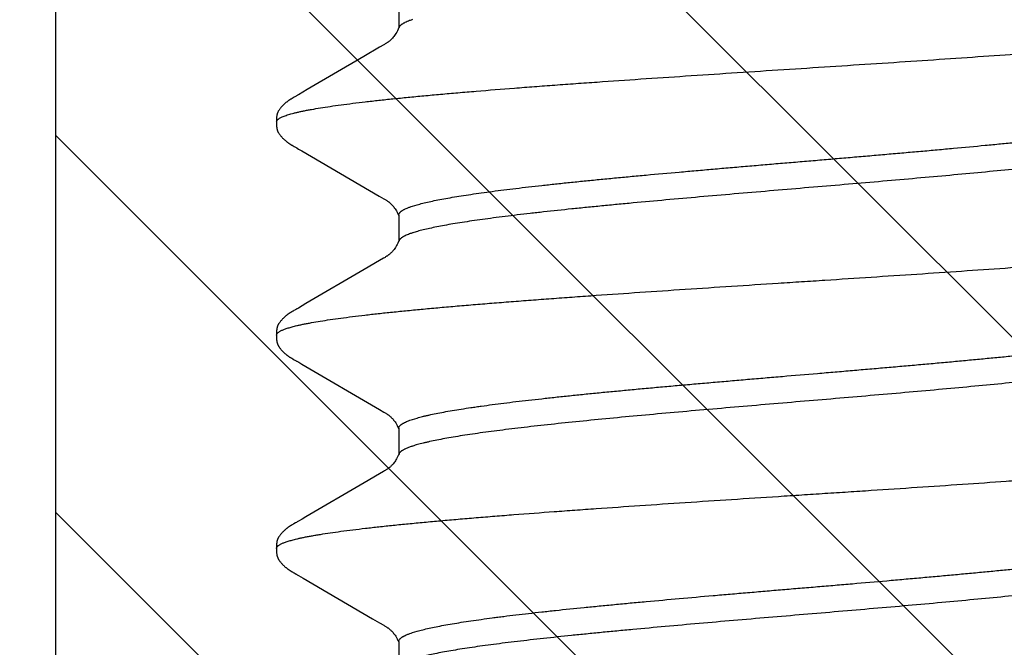
# Model space of a CAD drawing. Units: inches. Extents: x 980 to 1609, y 118 to 188.
# Drawn here: x 1166 to 1166, y 148 to 148 of the extents above; entities that cross this region are included whole.
import ezdxf

# ---------------------------------------------------------------- set-up
doc = ezdxf.new("R2010")
doc.units = ezdxf.units.IN
doc.header["$MEASUREMENT"] = 0
doc.layers.get('Defpoints').update_dxf_attribs({"color": 32})
doc.layers.add('H-Fasteners', color=5, linetype='Continuous')
doc.styles.add('SIMP1', font='ROMANS.shx', dxfattribs={"height": 1})
doc.styles.get("Standard").update_dxf_attribs({"font": 'arial.ttf'})
doc.dimstyles.get("Standard").update_dxf_attribs({"dimtxt": 1.5, "dimasz": 1.5, "dimexe": 1, "dimexo": 1, "dimgap": 0.09, "dimtad": 0, "dimdec": 3, "dimzin": 0, "dimdsep": 46, "dimtxsty": 'SIMP1', "dimcen": 0.09, "dimaunit": 1, "dimadec": 0, "dimazin": 0, "dimtfac": 1, "dimtdec": 3, "dimtofl": 0, "dimtmove": 0, "dimatfit": 3, "dimfxl": 0, "dimtolj": 1, "dimtzin": 0, "dimarcsym": 0})

# ---------------------------------------------------------------- blocks, each defined once
blk = doc.blocks.new('*D129')
at = {"layer": 'Defpoints', "color": 0, "lineweight": -2, "transparency": 16777216}
for p, q in [((-8651.53792, -11490.31287), (-8651.53792, -11490.24273)), ((-8650.73765, -11490.37868), (-8650.73765, -11490.24273)), ((-8651.61792, -11490.28273), (-8651.69792, -11490.28273)), ((-8650.65765, -11490.28273), (-8650.57765, -11490.28273))]:
    blk.add_line(p, q, dxfattribs=at)
at = {"layer": 'Defpoints', "color": 0, "transparency": 16777216}
for p in [(-8650.73765, -11490.28273), (-8651.53792, -11490.37287), (-8650.73765, -11490.43868)]:
    blk.add_point(p, dxfattribs=at)
for points in [[(-8651.61792, -11490.2694), (-8651.61792, -11490.29607), (-8651.53792, -11490.28273)], [(-8650.65765, -11490.2694), (-8650.65765, -11490.29607), (-8650.73765, -11490.28273)]]:
    blk.add_solid(points, dxfattribs=at)
at = {"layer": 'Defpoints', "color": 0, "transparency": 16777216, "insert": (-8651.13073, -11490.28273), "char_height": 0.06, "attachment_point": 5}
blk.add_mtext('\\A1;0.8003\\PLOAD BEARING\\PAREA', dxfattribs=at)
blk = doc.blocks.new('ELCO Bi-Flex .25-20 x 1.5 long 5-drill point')
at = {"layer": 'Defpoints'}
h = blk.add_hatch(dxfattribs=at)
h.set_pattern_fill('ANSI31', color=8, scale=0.5)
h.set_pattern_definition([(45, (8651.537915, 11488.53982), (-0.04419417382, 0.04419417382), [])])
h.paths.add_polyline_path([(0.80027, 0.17419), (0, 0.17419), (0, -0.17419), (0.80027, -0.17419)])
at = {"layer": 'Defpoints', "color": 8}
blk.add_lwpolyline([(0.80027, 0.17419), (0, 0.17419), (0, -0.17419), (0.80027, -0.17419)], close=True, dxfattribs=at)
at = {"layer": 'H-Fasteners'}
for p, q in [((0.58975, 0.12238), (0.58937, 0.12239)), ((0.58989, 0.12238), (0.58992, 0.12238)), ((0.63976, 0.12238), (0.63937, 0.12239)), ((0.63989, 0.12238), (0.63992, 0.12238)), ((0.68994, 0.12238), (0.68992, 0.12238)), ((0.68992, 0.12238), (0.69003, 0.12237)), ((0.69161, 0.1223), (0.69161, 0.1223)), ((0.58414, 0.11829), (0.58387, 0.11782)), ((0.59565, 0.11833), (0.59553, 0.11853)), ((0.64565, 0.11832), (0.64553, 0.11853)), ((0.68413, 0.11829), (0.68387, 0.11782)), ((0.69567, 0.11828), (0.69555, 0.11849)), ((0.69595, 0.11778), (0.69567, 0.11828)), ((0.5829, 0.11617), (0.57341, 0.09991)), ((0.58354, 0.11723), (0.5829, 0.11617)), ((0.58371, 0.11753), (0.58354, 0.11723)), ((0.59677, 0.11639), (0.59624, 0.11729)), ((0.59727, 0.11555), (0.59677, 0.11639)), ((0.60525, 0.10188), (0.59727, 0.11555)), ((0.63307, 0.11644), (0.62245, 0.09828)), ((0.63352, 0.1172), (0.63307, 0.11644)), ((0.6337, 0.11751), (0.63352, 0.1172)), ((0.64677, 0.11639), (0.64624, 0.11729)), ((0.64727, 0.11555), (0.64677, 0.11639)), ((0.65525, 0.10189), (0.64727, 0.11555)), ((0.6831, 0.1165), (0.67247, 0.09831)), ((0.68353, 0.11723), (0.6831, 0.1165)), ((0.68371, 0.11753), (0.68353, 0.11723)), ((0.69687, 0.11623), (0.69624, 0.11729)), ((0.69746, 0.11522), (0.69687, 0.11623)), ((0.70523, 0.10192), (0.69746, 0.11522)), ((0.60737, 0.09827), (0.60525, 0.10188)), ((0.65737, 0.09828), (0.65525, 0.10189)), ((0.70739, 0.09825), (0.70523, 0.10192)), ((0.57341, 0.09991), (0.57247, 0.0983)), ((0.57247, 0.0983), (0.57187, 0.09727)), ((0.60793, 0.09732), (0.60737, 0.09827)), ((0.62245, 0.09828), (0.62186, 0.09726)), ((0.65793, 0.09732), (0.65737, 0.09828)), ((0.67247, 0.09831), (0.67187, 0.09727)), ((0.70795, 0.09728), (0.70739, 0.09825)), ((0.56805, 0.09375), (0.56191, 0.09375)), ((0.56805, 0.09375), (0.56837, 0.09367)), ((0.61805, 0.09375), (0.61191, 0.09375)), ((0.61805, 0.09375), (0.61845, 0.09363)), ((0.66805, 0.09375), (0.66191, 0.09375)), ((0.66805, 0.09375), (0.66838, 0.09367)), ((0.71805, 0.09375), (0.71192, 0.09375)), ((0.57013, 0.09055), (0.57046, 0.08946)), ((0.61388, 0.09049), (0.61386, 0.09055)), ((0.62013, 0.09055), (0.62046, 0.08946)), ((0.66388, 0.09049), (0.66386, 0.09055)), ((0.67013, 0.09055), (0.67046, 0.08946))]:
    blk.add_line(p, q, dxfattribs=at)
for points in [[(0.58937, 0.12239), (0.58924, 0.12239), (0.58912, 0.12239), (0.58901, 0.12239), (0.58891, 0.12239), (0.58882, 0.12238), (0.58873, 0.12238), (0.58864, 0.12237), (0.58857, 0.12236), (0.58849, 0.12235), (0.58842, 0.12234), (0.58836, 0.12233), (0.5883, 0.12232), (0.58823, 0.12231), (0.58817, 0.12229), (0.58811, 0.12227), (0.58804, 0.12226), (0.58798, 0.12224), (0.58791, 0.12221), (0.58785, 0.12219), (0.58778, 0.12216), (0.58772, 0.12213), (0.58765, 0.1221), (0.58758, 0.12207), (0.58751, 0.12204), (0.58744, 0.122), (0.58737, 0.12196), (0.5873, 0.12191), (0.58722, 0.12187), (0.58714, 0.12181), (0.58705, 0.12175), (0.58695, 0.12168), (0.58684, 0.1216), (0.58672, 0.1215), (0.5866, 0.12141), (0.58648, 0.12131), (0.58636, 0.12121), (0.58625, 0.1211), (0.58614, 0.121), (0.58604, 0.1209), (0.58594, 0.12081), (0.58585, 0.12071), (0.58576, 0.12061), (0.58567, 0.12052), (0.58559, 0.12043), (0.58552, 0.12034), (0.58544, 0.12026), (0.58537, 0.12017), (0.58531, 0.12009), (0.58524, 0.12), (0.58518, 0.11992), (0.58511, 0.11983), (0.58505, 0.11975), (0.58499, 0.11967), (0.58494, 0.11959), (0.58488, 0.11951), (0.58483, 0.11942), (0.58477, 0.11934), (0.58472, 0.11926), (0.58467, 0.11918), (0.58462, 0.1191), (0.58457, 0.11902), (0.58452, 0.11894), (0.58447, 0.11886), (0.58442, 0.11878), (0.58436, 0.11869), (0.58431, 0.1186), (0.58426, 0.1185), (0.58414, 0.11829)], [(0.58989, 0.12238), (0.58984, 0.12238), (0.58975, 0.12238)], [(0.59038, 0.12239), (0.59011, 0.12238), (0.59001, 0.12238), (0.58995, 0.12238), (0.58992, 0.12238)], [(0.59553, 0.11853), (0.59548, 0.11862), (0.59543, 0.11871), (0.59538, 0.11879), (0.59533, 0.11888), (0.59528, 0.11896), (0.59523, 0.11903), (0.59518, 0.11911), (0.59514, 0.11918), (0.59509, 0.11926), (0.59504, 0.11934), (0.59499, 0.11941), (0.59493, 0.11949), (0.59488, 0.11957), (0.59483, 0.11965), (0.59477, 0.11972), (0.59471, 0.1198), (0.59465, 0.11988), (0.59459, 0.11996), (0.59453, 0.12004), (0.59447, 0.12012), (0.5944, 0.1202), (0.59434, 0.12028), (0.59427, 0.12036), (0.5942, 0.12044), (0.59412, 0.12053), (0.59405, 0.12061), (0.59396, 0.1207), (0.59388, 0.12079), (0.59379, 0.12088), (0.59369, 0.12098), (0.59359, 0.12107), (0.59348, 0.12117), (0.59337, 0.12127), (0.59325, 0.12137), (0.59313, 0.12146), (0.59301, 0.12156), (0.59289, 0.12165), (0.59278, 0.12173), (0.59269, 0.1218), (0.5926, 0.12185), (0.59252, 0.12191), (0.59244, 0.12195), (0.59237, 0.122), (0.59229, 0.12204), (0.59222, 0.12207), (0.59215, 0.12211), (0.59209, 0.12214), (0.59202, 0.12216), (0.59195, 0.12219), (0.59189, 0.12221), (0.59182, 0.12224), (0.59176, 0.12226), (0.5917, 0.12228), (0.59163, 0.12229), (0.59157, 0.12231), (0.59151, 0.12232), (0.59144, 0.12233), (0.59138, 0.12234), (0.59131, 0.12235), (0.59123, 0.12236), (0.59115, 0.12237), (0.59107, 0.12238), (0.59097, 0.12238), (0.59087, 0.12239), (0.59076, 0.12239), (0.59064, 0.12239), (0.59052, 0.12239), (0.59038, 0.12239)], [(0.63937, 0.12239), (0.63924, 0.12239), (0.63912, 0.12239), (0.63902, 0.12239), (0.63891, 0.12239), (0.63882, 0.12238), (0.63873, 0.12238), (0.63864, 0.12237), (0.63857, 0.12236), (0.63849, 0.12235), (0.63842, 0.12234), (0.63836, 0.12233), (0.6383, 0.12232), (0.63823, 0.12231), (0.63817, 0.12229), (0.63811, 0.12227), (0.63804, 0.12225), (0.63798, 0.12223), (0.63791, 0.12221), (0.63785, 0.12219), (0.63778, 0.12216), (0.63771, 0.12213), (0.63765, 0.1221), (0.63758, 0.12207), (0.63751, 0.12204), (0.63744, 0.122), (0.63737, 0.12196), (0.63729, 0.12191), (0.63721, 0.12186), (0.63713, 0.12181), (0.63704, 0.12175), (0.63694, 0.12168), (0.63683, 0.12159), (0.63671, 0.1215), (0.63659, 0.1214), (0.63647, 0.1213), (0.63635, 0.1212), (0.63624, 0.1211), (0.63613, 0.12099), (0.63603, 0.12089), (0.63593, 0.1208), (0.63584, 0.1207), (0.63575, 0.12061), (0.63567, 0.12051), (0.63559, 0.12042), (0.63551, 0.12033), (0.63544, 0.12025), (0.63537, 0.12016), (0.6353, 0.12008), (0.63523, 0.11999), (0.63517, 0.11991), (0.63511, 0.11982), (0.63504, 0.11974), (0.63499, 0.11966), (0.63493, 0.11958), (0.63487, 0.11949), (0.63482, 0.11941), (0.63476, 0.11933), (0.63471, 0.11925), (0.63466, 0.11917), (0.63461, 0.11909), (0.63456, 0.11901), (0.63451, 0.11893), (0.63446, 0.11885), (0.63441, 0.11876), (0.63436, 0.11867), (0.6343, 0.11858), (0.63425, 0.11848), (0.63413, 0.11827)], [(0.63989, 0.12238), (0.63984, 0.12238), (0.63976, 0.12238)], [(0.64038, 0.12239), (0.64011, 0.12238), (0.64001, 0.12238), (0.63995, 0.12238), (0.63992, 0.12238)], [(0.64553, 0.11853), (0.64548, 0.11862), (0.64543, 0.11871), (0.64538, 0.11879), (0.64533, 0.11888), (0.64528, 0.11896), (0.64523, 0.11903), (0.64518, 0.11911), (0.64514, 0.11918), (0.64509, 0.11926), (0.64504, 0.11934), (0.64499, 0.11941), (0.64493, 0.11949), (0.64488, 0.11957), (0.64483, 0.11965), (0.64477, 0.11972), (0.64471, 0.1198), (0.64465, 0.11988), (0.64459, 0.11996), (0.64453, 0.12004), (0.64447, 0.12012), (0.6444, 0.1202), (0.64434, 0.12028), (0.64427, 0.12036), (0.6442, 0.12045), (0.64412, 0.12053), (0.64404, 0.12061), (0.64396, 0.1207), (0.64387, 0.12079), (0.64378, 0.12088), (0.64368, 0.12098), (0.64358, 0.12108), (0.64347, 0.12117), (0.64336, 0.12127), (0.64325, 0.12137), (0.64313, 0.12147), (0.643, 0.12157), (0.64288, 0.12166), (0.64278, 0.12173), (0.64268, 0.1218), (0.6426, 0.12186), (0.64251, 0.12191), (0.64244, 0.12196), (0.64236, 0.122), (0.64229, 0.12204), (0.64222, 0.12207), (0.64215, 0.12211), (0.64208, 0.12214), (0.64202, 0.12217), (0.64195, 0.12219), (0.64189, 0.12221), (0.64182, 0.12224), (0.64176, 0.12226), (0.64169, 0.12228), (0.64163, 0.12229), (0.64157, 0.12231), (0.6415, 0.12232), (0.64144, 0.12233), (0.64138, 0.12234), (0.64131, 0.12235), (0.64123, 0.12236), (0.64115, 0.12237), (0.64107, 0.12238), (0.64097, 0.12238), (0.64087, 0.12239), (0.64076, 0.12239), (0.64064, 0.12239), (0.64052, 0.12239), (0.64038, 0.12239)], [(0.68941, 0.12239), (0.68928, 0.12239), (0.68916, 0.12239), (0.68904, 0.12239), (0.68894, 0.12239), (0.68884, 0.12239), (0.68875, 0.12238), (0.68867, 0.12237), (0.68859, 0.12236), (0.68851, 0.12236), (0.68844, 0.12235), (0.68838, 0.12233), (0.68831, 0.12232), (0.68825, 0.12231), (0.68818, 0.12229), (0.68812, 0.12228), (0.68805, 0.12226), (0.68799, 0.12224), (0.68792, 0.12222), (0.68785, 0.12219), (0.68778, 0.12216), (0.68772, 0.12214), (0.68765, 0.1221), (0.68758, 0.12207), (0.68751, 0.12203), (0.68744, 0.122), (0.68736, 0.12195), (0.68729, 0.12191), (0.68721, 0.12186), (0.68712, 0.1218), (0.68703, 0.12174), (0.68693, 0.12166), (0.68681, 0.12157), (0.68668, 0.12147), (0.68656, 0.12137), (0.68644, 0.12127), (0.68632, 0.12117), (0.68621, 0.12107), (0.68611, 0.12097), (0.686, 0.12087), (0.68591, 0.12077), (0.68582, 0.12068), (0.68573, 0.12059), (0.68565, 0.1205), (0.68558, 0.12041), (0.6855, 0.12033), (0.68543, 0.12024), (0.68536, 0.12016), (0.6853, 0.12007), (0.68523, 0.11999), (0.68517, 0.11991), (0.68511, 0.11982), (0.68505, 0.11974), (0.68499, 0.11966), (0.68493, 0.11958), (0.68488, 0.1195), (0.68482, 0.11942), (0.68477, 0.11934), (0.68471, 0.11926), (0.68466, 0.11918), (0.68461, 0.1191), (0.68456, 0.11902), (0.68451, 0.11894), (0.68446, 0.11886), (0.68441, 0.11877), (0.68436, 0.11868), (0.68431, 0.11859), (0.68425, 0.1185), (0.68413, 0.11829)], [(0.68989, 0.12238), (0.68987, 0.12238), (0.68978, 0.12238), (0.68967, 0.12239), (0.68941, 0.12239)], [(0.69017, 0.12238), (0.69006, 0.12238), (0.68998, 0.12238), (0.68989, 0.12238)], [(0.69128, 0.12236), (0.6912, 0.12237), (0.69111, 0.12238), (0.69103, 0.12238), (0.69093, 0.12239), (0.69083, 0.12239), (0.69071, 0.12239), (0.69059, 0.12239), (0.69045, 0.12239), (0.69017, 0.12238)], [(0.69161, 0.1223), (0.69154, 0.12231), (0.69148, 0.12233), (0.69142, 0.12234), (0.69135, 0.12235), (0.69128, 0.12236)], [(0.69555, 0.11849), (0.6955, 0.11858), (0.69545, 0.11867), (0.69539, 0.11876), (0.69534, 0.11885), (0.69529, 0.11893), (0.69525, 0.11901), (0.6952, 0.11909), (0.69515, 0.11917), (0.69509, 0.11925), (0.69504, 0.11933), (0.69499, 0.11941), (0.69493, 0.1195), (0.69487, 0.11958), (0.69481, 0.11967), (0.69475, 0.11975), (0.69468, 0.11984), (0.69462, 0.11993), (0.69455, 0.12001), (0.69448, 0.1201), (0.69441, 0.12019), (0.69434, 0.12027), (0.69427, 0.12036), (0.6942, 0.12045), (0.69412, 0.12053), (0.69404, 0.12062), (0.69395, 0.12071), (0.69386, 0.1208), (0.69377, 0.12089), (0.69367, 0.12099), (0.69357, 0.12108), (0.69347, 0.12118), (0.69336, 0.12128), (0.69324, 0.12137), (0.69312, 0.12147), (0.693, 0.12157), (0.69287, 0.12166), (0.69276, 0.12174), (0.69266, 0.12182), (0.69256, 0.12188), (0.69247, 0.12193), (0.69238, 0.12199), (0.69229, 0.12203), (0.69221, 0.12208), (0.69212, 0.12212), (0.69203, 0.12216), (0.69194, 0.1222), (0.69184, 0.12223), (0.69175, 0.12226), (0.69165, 0.12229), (0.69161, 0.1223)], [(0.58387, 0.11782), (0.58382, 0.11773), (0.58377, 0.11764), (0.58371, 0.11753)], [(0.59597, 0.11775), (0.59586, 0.11794), (0.59565, 0.11833)], [(0.59624, 0.11729), (0.59608, 0.11755), (0.59602, 0.11766), (0.59597, 0.11775)], [(0.63413, 0.11827), (0.63386, 0.1178), (0.63382, 0.11772), (0.63376, 0.11762), (0.6337, 0.11751)], [(0.64597, 0.11775), (0.64586, 0.11794), (0.64565, 0.11832)], [(0.64624, 0.11729), (0.64608, 0.11755), (0.64602, 0.11766), (0.64597, 0.11775)], [(0.68387, 0.11782), (0.68382, 0.11773), (0.68377, 0.11764), (0.68371, 0.11753)], [(0.69624, 0.11729), (0.69614, 0.11745), (0.69607, 0.11758), (0.696, 0.11769), (0.69595, 0.11778)], [(0.57187, 0.09727), (0.57176, 0.09708), (0.57166, 0.09693), (0.57158, 0.0968), (0.57151, 0.09668), (0.57143, 0.09656), (0.57137, 0.09646), (0.5713, 0.09637), (0.57124, 0.09627), (0.57117, 0.09619), (0.57111, 0.0961), (0.57104, 0.09602), (0.57098, 0.09593), (0.5709, 0.09584), (0.57081, 0.09574), (0.57071, 0.09563), (0.57059, 0.09551), (0.57046, 0.09538), (0.57031, 0.09524), (0.57015, 0.0951), (0.56997, 0.09495), (0.56976, 0.09479), (0.56954, 0.09463), (0.5693, 0.09447), (0.56902, 0.0943), (0.5687, 0.09413), (0.56833, 0.09394), (0.56795, 0.09376)], [(0.61118, 0.0941), (0.61089, 0.09425), (0.61064, 0.0944), (0.61041, 0.09455), (0.6102, 0.09469), (0.61001, 0.09483), (0.60983, 0.09497), (0.60967, 0.0951), (0.60952, 0.09523), (0.60938, 0.09536), (0.60926, 0.09548), (0.60915, 0.09559), (0.60905, 0.0957), (0.60896, 0.09579), (0.60889, 0.09589), (0.60882, 0.09597), (0.60875, 0.09605), (0.60869, 0.09613), (0.60863, 0.09622), (0.60857, 0.0963), (0.6085, 0.09639), (0.60844, 0.09649), (0.60837, 0.09659), (0.6083, 0.0967), (0.60822, 0.09683), (0.60814, 0.09697), (0.60804, 0.09713), (0.60793, 0.09732)], [(0.62186, 0.09726), (0.62175, 0.09707), (0.62166, 0.09692), (0.62158, 0.09679), (0.6215, 0.09667), (0.62143, 0.09656), (0.62136, 0.09646), (0.6213, 0.09636), (0.62124, 0.09627), (0.62117, 0.09619), (0.62111, 0.0961), (0.62104, 0.09602), (0.62097, 0.09593), (0.6209, 0.09584), (0.62081, 0.09574), (0.6207, 0.09562), (0.62059, 0.09551), (0.62046, 0.09538), (0.62031, 0.09524), (0.62015, 0.0951), (0.61996, 0.09495), (0.61976, 0.09479), (0.61954, 0.09463), (0.61929, 0.09447), (0.61902, 0.0943), (0.6187, 0.09412), (0.61833, 0.09394), (0.61794, 0.09376)], [(0.66118, 0.0941), (0.66089, 0.09425), (0.66063, 0.0944), (0.66041, 0.09455), (0.6602, 0.09469), (0.66, 0.09483), (0.65983, 0.09497), (0.65966, 0.09511), (0.65951, 0.09524), (0.65938, 0.09536), (0.65926, 0.09548), (0.65915, 0.09559), (0.65905, 0.0957), (0.65896, 0.0958), (0.65888, 0.09589), (0.65881, 0.09597), (0.65875, 0.09605), (0.65869, 0.09614), (0.65863, 0.09622), (0.65856, 0.09631), (0.6585, 0.09639), (0.65844, 0.09649), (0.65837, 0.09659), (0.6583, 0.0967), (0.65822, 0.09683), (0.65813, 0.09697), (0.65804, 0.09713), (0.65793, 0.09732)], [(0.67187, 0.09727), (0.67176, 0.09709), (0.67166, 0.09693), (0.67158, 0.0968), (0.67151, 0.09668), (0.67143, 0.09657), (0.67137, 0.09646), (0.6713, 0.09637), (0.67124, 0.09627), (0.67117, 0.09619), (0.67111, 0.0961), (0.67104, 0.09602), (0.67097, 0.09593), (0.67089, 0.09584), (0.6708, 0.09573), (0.6707, 0.09562), (0.67059, 0.0955), (0.67046, 0.09538), (0.67031, 0.09524), (0.67014, 0.09509), (0.66996, 0.09494), (0.66976, 0.09479), (0.66954, 0.09463), (0.66929, 0.09447), (0.66902, 0.0943), (0.6687, 0.09412), (0.66833, 0.09394), (0.66795, 0.09376)], [(0.71204, 0.09369), (0.712, 0.09371), (0.71163, 0.09387), (0.71125, 0.09406), (0.71092, 0.09424), (0.71062, 0.09441), (0.71036, 0.09458), (0.71013, 0.09474), (0.70991, 0.0949), (0.70972, 0.09506), (0.70954, 0.09521), (0.70938, 0.09536), (0.70925, 0.09549), (0.70912, 0.09562), (0.70901, 0.09574), (0.70892, 0.09585), (0.70884, 0.09595), (0.70876, 0.09604), (0.70869, 0.09613), (0.70862, 0.09622), (0.70855, 0.09632), (0.70848, 0.09642), (0.70841, 0.09653), (0.70834, 0.09664), (0.70826, 0.09677), (0.70817, 0.09691), (0.70807, 0.09708), (0.70795, 0.09728)], [(0.61204, 0.09369), (0.61183, 0.09378), (0.6115, 0.09394), (0.61118, 0.0941)], [(0.66204, 0.09369), (0.66183, 0.09378), (0.66149, 0.09394), (0.66118, 0.0941)]]:
    blk.add_lwpolyline(points, dxfattribs=at)
for points, knots in [([(0.58992, 0.12238), (0.58994, 0.12238), (0.58999, 0.12238), (0.59008, 0.12235), (0.5902, 0.1223), (0.59034, 0.1222), (0.59048, 0.12207), (0.59061, 0.12189), (0.59075, 0.12169), (0.59089, 0.12144), (0.59103, 0.12116), (0.59116, 0.12085), (0.5913, 0.1205), (0.59144, 0.12011), (0.59157, 0.11969), (0.59171, 0.11923), (0.5919, 0.11855), (0.59203, 0.11802), (0.59212, 0.11766)], [0, 0, 0, 0, 0.012854, 0.025989, 0.053867, 0.085081, 0.120629, 0.161182, 0.207172, 0.258886, 0.316513, 0.380181, 0.449975, 0.525957, 0.608176, 0.696669, 0.791461, 1, 1, 1, 1]), ([(0.63992, 0.12238), (0.63994, 0.12238), (0.63999, 0.12238), (0.64008, 0.12235), (0.6402, 0.1223), (0.64034, 0.1222), (0.64048, 0.12206), (0.64062, 0.12189), (0.64075, 0.12168), (0.64089, 0.12144), (0.64103, 0.12116), (0.64116, 0.12084), (0.6413, 0.12049), (0.64144, 0.1201), (0.64158, 0.11968), (0.64171, 0.11923), (0.6419, 0.11855), (0.64203, 0.11802), (0.64212, 0.11766)], [0, 0, 0, 0, 0.012877, 0.026039, 0.053988, 0.085304, 0.120999, 0.161744, 0.207957, 0.259902, 0.317747, 0.381597, 0.451516, 0.527543, 0.609712, 0.698039, 0.792531, 1, 1, 1, 1]), ([(0.69003, 0.12237), (0.69006, 0.12236), (0.69012, 0.12234), (0.69021, 0.12229), (0.6903, 0.12223), (0.69038, 0.12216), (0.69047, 0.12207), (0.69056, 0.12196), (0.69065, 0.12185), (0.6907, 0.12176), (0.69073, 0.12172)], [0, 0, 0, 0, 0.094756, 0.195399, 0.303706, 0.421094, 0.548665, 0.687265, 0.837543, 1, 1, 1, 1]), ([(0.69073, 0.12172), (0.69079, 0.12162), (0.69091, 0.1214), (0.69109, 0.12103), (0.69126, 0.12061), (0.69143, 0.12013), (0.6916, 0.11959), (0.69178, 0.119), (0.69195, 0.11835), (0.69206, 0.1179), (0.69212, 0.11766)], [0, 0, 0, 0, 0.081967, 0.175788, 0.281787, 0.400176, 0.531098, 0.67466, 0.830941, 1, 1, 1, 1]), ([(0.59212, 0.11766), (0.59218, 0.1174), (0.5923, 0.11687), (0.59248, 0.11603), (0.59265, 0.11514), (0.59283, 0.11419), (0.59301, 0.11318), (0.59325, 0.11172), (0.59355, 0.10975), (0.59391, 0.10722), (0.59426, 0.10447), (0.59462, 0.10151), (0.59497, 0.09835), (0.59533, 0.095), (0.59568, 0.09146), (0.59604, 0.08775), (0.59639, 0.08386), (0.59675, 0.0798), (0.5971, 0.07558), (0.59746, 0.07121), (0.59794, 0.06512), (0.59841, 0.05885), (0.59888, 0.05243), (0.59935, 0.04572), (0.59995, 0.0371), (0.60066, 0.02651), (0.60138, 0.0157), (0.60197, 0.0066), (0.60244, -0.00069), (0.6028, -0.00615), (0.60315, -0.01159), (0.60363, -0.01881), (0.60422, -0.02774), (0.60493, -0.03829), (0.60553, -0.0469), (0.606, -0.0536), (0.60636, -0.05845), (0.60671, -0.06317), (0.60718, -0.06922), (0.60765, -0.07508), (0.60813, -0.08074), (0.60848, -0.08476), (0.60884, -0.08862), (0.60919, -0.0923), (0.60955, -0.09579), (0.6099, -0.09909), (0.61026, -0.10219), (0.61061, -0.10509), (0.61097, -0.10779), (0.61132, -0.11027), (0.61163, -0.1122), (0.61187, -0.11363), (0.61205, -0.11462), (0.61222, -0.11555), (0.6124, -0.11642), (0.61258, -0.11724), (0.61276, -0.11799), (0.61293, -0.11868), (0.61311, -0.11932), (0.61329, -0.11989), (0.61346, -0.12041), (0.61364, -0.12086), (0.61379, -0.12121), (0.61391, -0.12145), (0.614, -0.12161), (0.61409, -0.12175), (0.61418, -0.12188), (0.61427, -0.122), (0.61436, -0.1221), (0.61444, -0.12219), (0.61453, -0.12226), (0.61462, -0.12231), (0.61471, -0.12235), (0.6148, -0.12238), (0.61486, -0.12238), (0.61489, -0.12238)], [0, 0, 0, 0, 0.00329, 0.006817, 0.01058, 0.014581, 0.018818, 0.023291, 0.032943, 0.043523, 0.05501, 0.067359, 0.080523, 0.09447, 0.109178, 0.124628, 0.140799, 0.157668, 0.175194, 0.193331, 0.212039, 0.251055, 0.271293, 0.291965, 0.334534, 0.378576, 0.423611, 0.469023, 0.491714, 0.514341, 0.536899, 0.559391, 0.604088, 0.648039, 0.690584, 0.711195, 0.731323, 0.750946, 0.770041, 0.806546, 0.823897, 0.840605, 0.856633, 0.871934, 0.886462, 0.90019, 0.913111, 0.925214, 0.936472, 0.946855, 0.956336, 0.960729, 0.964886, 0.968805, 0.972485, 0.975926, 0.979128, 0.98209, 0.984814, 0.9873, 0.989552, 0.991572, 0.993364, 0.994177, 0.994934, 0.995638, 0.99629, 0.996891, 0.997444, 0.997952, 0.998418, 0.998849, 0.99925, 0.999631, 1, 1, 1, 1]), ([(0.64212, 0.11766), (0.64218, 0.1174), (0.6423, 0.11687), (0.64248, 0.11603), (0.64265, 0.11514), (0.64289, 0.11384), (0.64319, 0.11207), (0.64355, 0.10979), (0.6439, 0.10728), (0.64425, 0.10456), (0.6446, 0.10163), (0.64496, 0.0985), (0.64531, 0.09517), (0.64567, 0.09165), (0.64602, 0.08794), (0.64638, 0.08405), (0.64673, 0.07998), (0.64709, 0.07574), (0.64745, 0.07134), (0.64781, 0.06679), (0.64816, 0.06212), (0.64852, 0.05733), (0.64888, 0.05244), (0.64935, 0.04573), (0.64995, 0.0371), (0.65066, 0.02652), (0.65138, 0.01571), (0.65197, 0.00661), (0.65244, -0.00068), (0.65291, -0.00794), (0.6535, -0.01694), (0.65421, -0.02762), (0.65491, -0.03809), (0.65562, -0.04827), (0.65621, -0.05652), (0.65669, -0.06291), (0.65716, -0.06898), (0.65763, -0.07487), (0.65811, -0.08057), (0.65847, -0.0846), (0.65882, -0.08847), (0.65918, -0.09215), (0.65953, -0.09564), (0.65989, -0.09894), (0.66024, -0.10205), (0.6606, -0.10497), (0.66095, -0.10768), (0.66131, -0.11018), (0.66161, -0.11213), (0.66186, -0.11357), (0.66204, -0.11457), (0.66222, -0.11551), (0.6624, -0.11639), (0.66257, -0.11721), (0.66275, -0.11797), (0.66293, -0.11867), (0.66311, -0.11931), (0.66329, -0.11989), (0.66346, -0.12041), (0.66364, -0.12087), (0.66379, -0.12121), (0.66391, -0.12145), (0.664, -0.12161), (0.66409, -0.12176), (0.66418, -0.12189), (0.66427, -0.122), (0.66436, -0.1221), (0.66444, -0.12219), (0.66453, -0.12226), (0.66462, -0.12231), (0.66471, -0.12235), (0.6648, -0.12238), (0.66486, -0.12238), (0.66489, -0.12238)], [0, 0, 0, 0, 0.003291, 0.006816, 0.010573, 0.014562, 0.02323, 0.032809, 0.043285, 0.054642, 0.066853, 0.079892, 0.09374, 0.108381, 0.123797, 0.139975, 0.156897, 0.174522, 0.192801, 0.211678, 0.231086, 0.250961, 0.271264, 0.291957, 0.334506, 0.37854, 0.423564, 0.46898, 0.491679, 0.514308, 0.559241, 0.603597, 0.64716, 0.689481, 0.730168, 0.749821, 0.768986, 0.805705, 0.823168, 0.839957, 0.856019, 0.871324, 0.885849, 0.899585, 0.912535, 0.924693, 0.936022, 0.946482, 0.956041, 0.960474, 0.96467, 0.968629, 0.972347, 0.975823, 0.979056, 0.982043, 0.984786, 0.987288, 0.98955, 0.991576, 0.99337, 0.994183, 0.99494, 0.995643, 0.996294, 0.996894, 0.997446, 0.997952, 0.998418, 0.998849, 0.99925, 0.999631, 1, 1, 1, 1]), ([(0.69212, 0.11766), (0.69218, 0.1174), (0.6923, 0.11687), (0.69248, 0.11603), (0.69265, 0.11514), (0.69289, 0.11383), (0.6932, 0.11205), (0.69355, 0.10975), (0.69391, 0.10722), (0.69426, 0.10448), (0.69462, 0.10153), (0.69497, 0.09839), (0.69532, 0.09505), (0.69568, 0.09152), (0.69603, 0.08781), (0.69639, 0.0839), (0.69675, 0.07982), (0.69723, 0.07405), (0.69771, 0.06807), (0.69818, 0.06192), (0.69854, 0.05712), (0.69889, 0.05222), (0.69937, 0.04551), (0.69996, 0.03694), (0.70067, 0.02644), (0.70137, 0.01572), (0.70232, 0.00124), (0.70326, -0.01323), (0.7042, -0.02758), (0.70491, -0.03807), (0.70562, -0.04825), (0.70632, -0.05803), (0.70703, -0.06738), (0.70763, -0.07487), (0.70812, -0.08059), (0.70847, -0.08465), (0.70883, -0.08854), (0.70919, -0.09224), (0.70954, -0.09574), (0.7099, -0.09904), (0.71025, -0.10214), (0.71061, -0.10504), (0.71096, -0.10773), (0.71131, -0.11022), (0.71162, -0.11215), (0.71186, -0.11359), (0.71204, -0.11458), (0.71222, -0.11551), (0.7124, -0.11639), (0.71257, -0.11721), (0.71275, -0.11797), (0.71293, -0.11867), (0.71311, -0.11931), (0.71328, -0.11988), (0.71346, -0.1204), (0.71364, -0.12086), (0.71379, -0.1212), (0.71391, -0.12145), (0.714, -0.12161), (0.71409, -0.12175), (0.71418, -0.12188), (0.71427, -0.122), (0.71435, -0.1221), (0.71444, -0.12219), (0.71453, -0.12226), (0.71462, -0.12231), (0.71471, -0.12235), (0.7148, -0.12238), (0.71486, -0.12238), (0.71489, -0.12238)], [0, 0, 0, 0, 0.003292, 0.00682, 0.010586, 0.014589, 0.023305, 0.032957, 0.043525, 0.054979, 0.067276, 0.080371, 0.09425, 0.108915, 0.124364, 0.140582, 0.157553, 0.175229, 0.212478, 0.231933, 0.251862, 0.272205, 0.292901, 0.335272, 0.378885, 0.423494, 0.468635, 0.558864, 0.60345, 0.647149, 0.68941, 0.730033, 0.768899, 0.80574, 0.823278, 0.840153, 0.856309, 0.871697, 0.88627, 0.900009, 0.912919, 0.925001, 0.936242, 0.946624, 0.956121, 0.960529, 0.964705, 0.968645, 0.972349, 0.975814, 0.979038, 0.98202, 0.98476, 0.987261, 0.989524, 0.991553, 0.993352, 0.994167, 0.994927, 0.995633, 0.996286, 0.996888, 0.997442, 0.99795, 0.998417, 0.998848, 0.99925, 0.999631, 1, 1, 1, 1]), ([(0.56837, 0.09367), (0.56845, 0.09363), (0.56857, 0.09355), (0.56871, 0.09343), (0.56882, 0.09331), (0.56893, 0.09318), (0.56904, 0.09303), (0.56915, 0.09286), (0.56926, 0.09267), (0.56937, 0.09247), (0.56952, 0.09216), (0.56966, 0.09183), (0.56981, 0.09148), (0.56996, 0.09108), (0.57006, 0.09077), (0.57013, 0.09055)], [0, 0, 0, 0, 0.071701, 0.112032, 0.155773, 0.203172, 0.254423, 0.309678, 0.369054, 0.432643, 0.500513, 0.649293, 0.730292, 0.81573, 1, 1, 1, 1]), ([(0.61386, 0.09055), (0.61379, 0.09077), (0.61364, 0.09119), (0.61342, 0.09177), (0.61322, 0.0922), (0.61307, 0.09251), (0.61296, 0.09272), (0.61284, 0.09291), (0.61273, 0.09307), (0.61262, 0.09323), (0.6125, 0.09336), (0.61239, 0.09347), (0.61224, 0.09359), (0.61212, 0.09366), (0.61204, 0.09369)], [0, 0, 0, 0, 0.18635, 0.354141, 0.503584, 0.571537, 0.635053, 0.69421, 0.74911, 0.799884, 0.846704, 0.889797, 0.929457, 1, 1, 1, 1]), ([(0.61845, 0.09363), (0.61852, 0.09358), (0.61863, 0.0935), (0.61877, 0.09337), (0.61887, 0.09325), (0.61898, 0.09311), (0.61908, 0.09296), (0.61919, 0.09279), (0.61933, 0.09253), (0.61951, 0.09217), (0.61972, 0.09169), (0.61993, 0.09115), (0.62006, 0.09076), (0.62013, 0.09055)], [0, 0, 0, 0, 0.073832, 0.115256, 0.160013, 0.208299, 0.260271, 0.316049, 0.375729, 0.507069, 0.654734, 0.818988, 1, 1, 1, 1]), ([(0.66386, 0.09055), (0.66379, 0.09077), (0.66364, 0.09118), (0.66342, 0.09176), (0.66323, 0.0922), (0.66307, 0.09251), (0.66296, 0.09271), (0.66285, 0.0929), (0.66273, 0.09307), (0.66262, 0.09322), (0.66251, 0.09335), (0.66239, 0.09347), (0.66228, 0.09356), (0.66216, 0.09364), (0.66208, 0.09368), (0.66204, 0.09369)], [0, 0, 0, 0, 0.185418, 0.352699, 0.501979, 0.569959, 0.633562, 0.692856, 0.747926, 0.798892, 0.845911, 0.889197, 0.929034, 0.965803, 1, 1, 1, 1]), ([(0.66838, 0.09367), (0.66846, 0.09363), (0.66857, 0.09355), (0.66871, 0.09342), (0.66882, 0.09331), (0.66893, 0.09317), (0.66904, 0.09302), (0.66915, 0.09285), (0.66926, 0.09266), (0.66937, 0.09246), (0.66952, 0.09216), (0.66966, 0.09183), (0.66981, 0.09147), (0.66996, 0.09107), (0.67006, 0.09077), (0.67013, 0.09055)], [0, 0, 0, 0, 0.072014, 0.112494, 0.156371, 0.203887, 0.255232, 0.310549, 0.369954, 0.433537, 0.501368, 0.649978, 0.730848, 0.81613, 1, 1, 1, 1]), ([(0.71386, 0.09055), (0.71379, 0.09077), (0.71364, 0.09119), (0.71342, 0.09177), (0.71322, 0.0922), (0.71307, 0.09251), (0.71295, 0.09272), (0.71284, 0.09291), (0.71273, 0.09308), (0.71262, 0.09323), (0.7125, 0.09336), (0.71239, 0.09347), (0.71224, 0.09359), (0.71212, 0.09366), (0.71204, 0.09369)], [0, 0, 0, 0, 0.18669, 0.35466, 0.504144, 0.572074, 0.635542, 0.694633, 0.749455, 0.800148, 0.84689, 0.889914, 0.92952, 1, 1, 1, 1]), ([(0.58629, -0.09358), (0.58623, -0.09353), (0.58611, -0.09343), (0.58593, -0.09323), (0.58576, -0.09299), (0.58558, -0.09271), (0.58541, -0.09238), (0.58523, -0.09201), (0.58506, -0.09159), (0.58489, -0.09113), (0.58471, -0.09062), (0.58454, -0.09007), (0.58436, -0.08948), (0.58419, -0.08884), (0.58401, -0.08816), (0.58377, -0.08718), (0.58347, -0.08583), (0.58313, -0.0841), (0.58278, -0.0822), (0.58243, -0.08014), (0.58208, -0.07793), (0.58173, -0.07557), (0.58138, -0.07306), (0.58103, -0.0704), (0.58055, -0.06658), (0.58009, -0.06258), (0.57963, -0.05842), (0.57915, -0.05397), (0.57856, -0.04818), (0.57787, -0.04096), (0.57717, -0.03341), (0.57647, -0.02557), (0.57577, -0.01751), (0.57483, -0.00661), (0.57391, 0.00433), (0.57298, 0.01524), (0.57228, 0.0233), (0.57158, 0.03118), (0.57099, 0.0376), (0.57052, 0.0426), (0.57017, 0.04623), (0.56982, 0.04978), (0.56936, 0.05431), (0.56889, 0.0587), (0.56842, 0.06292), (0.56807, 0.06591), (0.56772, 0.06876), (0.56738, 0.07148), (0.56703, 0.07407), (0.56668, 0.07652), (0.56633, 0.07882), (0.56598, 0.08097), (0.56563, 0.08296), (0.56529, 0.08479), (0.56494, 0.08646), (0.56464, 0.08774), (0.5644, 0.08868), (0.56423, 0.08933), (0.56406, 0.08993), (0.56394, 0.09031), (0.56388, 0.09049)], [0, 0, 0, 0, 0.001235, 0.00264, 0.004231, 0.006022, 0.00802, 0.010231, 0.012659, 0.015307, 0.01818, 0.02128, 0.024606, 0.028159, 0.031936, 0.035935, 0.044587, 0.054108, 0.064496, 0.07574, 0.087807, 0.100661, 0.114292, 0.128708, 0.1439, 0.176428, 0.193662, 0.211473, 0.248628, 0.28761, 0.328515, 0.371059, 0.414714, 0.458978, 0.547762, 0.591943, 0.63561, 0.678351, 0.719636, 0.739708, 0.75937, 0.778572, 0.79726, 0.832883, 0.849729, 0.865895, 0.881363, 0.896132, 0.910196, 0.923521, 0.936057, 0.947773, 0.958652, 0.968681, 0.977843, 0.986122, 0.989927, 0.993508, 0.996866, 1, 1, 1, 1]), ([(0.6363, -0.09358), (0.63624, -0.09354), (0.63611, -0.09343), (0.63594, -0.09324), (0.63577, -0.093), (0.63559, -0.09272), (0.63542, -0.0924), (0.63524, -0.09203), (0.63507, -0.09162), (0.6349, -0.09116), (0.63472, -0.09066), (0.63455, -0.09012), (0.63437, -0.08953), (0.6342, -0.08889), (0.63402, -0.08822), (0.63378, -0.08723), (0.63349, -0.08589), (0.63314, -0.08415), (0.63279, -0.08225), (0.63244, -0.08019), (0.63209, -0.07798), (0.63174, -0.07562), (0.63139, -0.07312), (0.63104, -0.07047), (0.63069, -0.06769), (0.63034, -0.06477), (0.62987, -0.06065), (0.62928, -0.05521), (0.62858, -0.04839), (0.62789, -0.04118), (0.62719, -0.03363), (0.62649, -0.0258), (0.62579, -0.01777), (0.62485, -0.00686), (0.62393, 0.0041), (0.62299, 0.01505), (0.62229, 0.02315), (0.62159, 0.03106), (0.62089, 0.0387), (0.6202, 0.04603), (0.6195, 0.05299), (0.61891, 0.05855), (0.61844, 0.06278), (0.61809, 0.06578), (0.61774, 0.06865), (0.61739, 0.07138), (0.61704, 0.07398), (0.61669, 0.07644), (0.61634, 0.07876), (0.61599, 0.08093), (0.61564, 0.08293), (0.61529, 0.08478), (0.61499, 0.08621), (0.61475, 0.08727), (0.61458, 0.088), (0.6144, 0.08868), (0.61423, 0.08933), (0.61406, 0.08993), (0.61394, 0.09031), (0.61388, 0.09049)], [0, 0, 0, 0, 0.001224, 0.002615, 0.004192, 0.005965, 0.007943, 0.010132, 0.012535, 0.015159, 0.018007, 0.021082, 0.024387, 0.02792, 0.031682, 0.03567, 0.044322, 0.053861, 0.064264, 0.075508, 0.087559, 0.100386, 0.11398, 0.128345, 0.143467, 0.159287, 0.175747, 0.210492, 0.247509, 0.286478, 0.327348, 0.369812, 0.41338, 0.457545, 0.546409, 0.590932, 0.63489, 0.677754, 0.719063, 0.758736, 0.796468, 0.83204, 0.848952, 0.8652, 0.880744, 0.895578, 0.909701, 0.923089, 0.935708, 0.947525, 0.958501, 0.968602, 0.977811, 0.982077, 0.986116, 0.989927, 0.993512, 0.996869, 1, 1, 1, 1]), ([(0.6863, -0.09358), (0.68624, -0.09354), (0.68611, -0.09343), (0.68594, -0.09324), (0.68576, -0.093), (0.68559, -0.09272), (0.68542, -0.0924), (0.68524, -0.09203), (0.68507, -0.09161), (0.68489, -0.09115), (0.68472, -0.09065), (0.68454, -0.0901), (0.68437, -0.0895), (0.68419, -0.08886), (0.68402, -0.08818), (0.68377, -0.08718), (0.68347, -0.08583), (0.68312, -0.08408), (0.68277, -0.08216), (0.68242, -0.08009), (0.68207, -0.07787), (0.68172, -0.0755), (0.68137, -0.073), (0.68102, -0.07035), (0.68055, -0.06655), (0.67996, -0.06147), (0.67926, -0.05503), (0.67856, -0.04818), (0.67787, -0.04097), (0.67717, -0.03344), (0.67648, -0.02566), (0.67578, -0.01768), (0.67485, -0.00683), (0.67393, 0.00411), (0.67299, 0.01506), (0.67229, 0.02316), (0.67159, 0.03107), (0.671, 0.0375), (0.67053, 0.0425), (0.67018, 0.04614), (0.66983, 0.0497), (0.66937, 0.05425), (0.6689, 0.05867), (0.66842, 0.06292), (0.66807, 0.06593), (0.66772, 0.0688), (0.66737, 0.07152), (0.66702, 0.07411), (0.66667, 0.07656), (0.66633, 0.07885), (0.66598, 0.08099), (0.66563, 0.08298), (0.66528, 0.0848), (0.66494, 0.08647), (0.66464, 0.08775), (0.6644, 0.08869), (0.66423, 0.08933), (0.66406, 0.08993), (0.66394, 0.09031), (0.66388, 0.09049)], [0, 0, 0, 0, 0.001221, 0.002609, 0.004183, 0.005956, 0.007938, 0.010134, 0.012552, 0.015194, 0.018065, 0.021168, 0.024505, 0.028074, 0.031873, 0.035902, 0.044635, 0.054255, 0.064736, 0.076053, 0.088164, 0.101031, 0.114642, 0.129003, 0.144111, 0.176481, 0.211469, 0.248655, 0.287671, 0.328449, 0.370634, 0.4138, 0.457661, 0.546488, 0.591, 0.63495, 0.677802, 0.719098, 0.739176, 0.758861, 0.778111, 0.796879, 0.832751, 0.84974, 0.866022, 0.881561, 0.896358, 0.910413, 0.923705, 0.9362, 0.947876, 0.958721, 0.968724, 0.977869, 0.986135, 0.989936, 0.993513, 0.996868, 1, 1, 1, 1]), ([(0.57046, 0.08946), (0.57052, 0.08925), (0.57064, 0.08881), (0.57088, 0.08788), (0.57118, 0.08661), (0.57153, 0.08497), (0.57187, 0.08315), (0.57222, 0.08118), (0.57257, 0.07906), (0.57291, 0.07678), (0.57326, 0.07435), (0.57355, 0.07224), (0.57378, 0.07048), (0.57401, 0.06863), (0.57431, 0.06624), (0.57465, 0.06327), (0.575, 0.06019), (0.57548, 0.05585), (0.57594, 0.05136), (0.57639, 0.04675), (0.57674, 0.04314), (0.57709, 0.03946), (0.57756, 0.0344), (0.57814, 0.02793), (0.57872, 0.02137), (0.57918, 0.01602), (0.57953, 0.01196), (0.57988, 0.00788), (0.58023, 0.00378), (0.58058, -0.00032), (0.58092, -0.00442), (0.58121, -0.00784), (0.58144, -0.01056), (0.58179, -0.01462), (0.5822, -0.01932), (0.58267, -0.02466), (0.58296, -0.02795), (0.58319, -0.03055), (0.58342, -0.03312), (0.58371, -0.03629), (0.58406, -0.04004), (0.58441, -0.04371), (0.58475, -0.0473), (0.5851, -0.0508), (0.58545, -0.0542), (0.5858, -0.05749), (0.58615, -0.06068), (0.5865, -0.06374), (0.58684, -0.06669), (0.5873, -0.07036), (0.58776, -0.07385), (0.58824, -0.07714), (0.58858, -0.0794), (0.58888, -0.08118), (0.58911, -0.08253), (0.58934, -0.08378), (0.58962, -0.08523), (0.58997, -0.08686), (0.59027, -0.0881), (0.59051, -0.08902), (0.59068, -0.08964), (0.59086, -0.09022), (0.59103, -0.09075), (0.5912, -0.09125), (0.59138, -0.09169), (0.59152, -0.09204), (0.59164, -0.09229), (0.59175, -0.09252), (0.59189, -0.09278), (0.59207, -0.09305), (0.59222, -0.09325), (0.59234, -0.09338), (0.59243, -0.09346), (0.59252, -0.09354), (0.59263, -0.09362), (0.59272, -0.09367), (0.59278, -0.09369)], [0, 0, 0, 0, 0.00356, 0.007344, 0.015578, 0.024686, 0.034657, 0.045476, 0.05713, 0.069594, 0.082846, 0.096861, 0.104147, 0.111613, 0.127077, 0.143224, 0.160027, 0.177449, 0.21402, 0.233103, 0.25267, 0.272683, 0.293103, 0.33501, 0.378075, 0.399939, 0.421969, 0.444123, 0.466358, 0.488631, 0.510902, 0.533126, 0.544209, 0.555263, 0.599105, 0.620726, 0.642091, 0.652666, 0.663161, 0.683895, 0.704254, 0.7242, 0.743694, 0.762698, 0.781177, 0.799097, 0.816425, 0.833128, 0.849173, 0.864528, 0.893066, 0.906198, 0.918537, 0.930061, 0.935512, 0.940751, 0.950588, 0.95956, 0.967654, 0.97137, 0.974862, 0.978131, 0.981175, 0.983994, 0.98659, 0.988966, 0.990072, 0.991125, 0.993073, 0.994817, 0.996366, 0.997071, 0.997732, 0.998352, 0.998934, 1, 1, 1, 1]), ([(0.62046, 0.08946), (0.62052, 0.08925), (0.62064, 0.08881), (0.62082, 0.08814), (0.62099, 0.08742), (0.62123, 0.08637), (0.62153, 0.08497), (0.62187, 0.08315), (0.62222, 0.08118), (0.62257, 0.07906), (0.62285, 0.07719), (0.62308, 0.07562), (0.62332, 0.07395), (0.62361, 0.07179), (0.62396, 0.06908), (0.62431, 0.06624), (0.62465, 0.06328), (0.625, 0.06019), (0.62535, 0.05699), (0.6257, 0.05367), (0.62605, 0.05026), (0.6264, 0.04675), (0.62674, 0.04315), (0.62709, 0.03946), (0.62744, 0.0357), (0.62779, 0.03188), (0.62808, 0.02865), (0.62831, 0.02603), (0.62854, 0.02339), (0.62883, 0.02005), (0.62912, 0.0167), (0.62935, 0.01401), (0.62959, 0.01129), (0.62982, 0.00857), (0.63005, 0.00584), (0.6304, 0.00174), (0.63075, -0.00236), (0.63109, -0.00647), (0.63133, -0.00919), (0.63162, -0.01259), (0.63197, -0.01664), (0.63232, -0.02067), (0.63266, -0.02465), (0.63301, -0.02858), (0.63336, -0.03246), (0.63371, -0.03628), (0.63406, -0.04003), (0.63441, -0.0437), (0.63475, -0.04729), (0.6351, -0.05079), (0.63545, -0.05419), (0.6358, -0.05748), (0.63615, -0.06067), (0.6365, -0.06374), (0.63684, -0.06668), (0.63719, -0.0695), (0.63754, -0.07219), (0.63788, -0.07473), (0.63823, -0.07714), (0.63858, -0.07939), (0.63893, -0.08149), (0.63928, -0.08344), (0.63962, -0.08523), (0.63992, -0.08661), (0.64016, -0.08764), (0.64033, -0.08835), (0.64051, -0.08901), (0.64068, -0.08963), (0.64085, -0.09021), (0.64103, -0.09075), (0.6412, -0.09124), (0.64137, -0.09169), (0.64155, -0.0921), (0.64172, -0.09246), (0.64189, -0.09277), (0.64207, -0.09305), (0.64222, -0.09324), (0.64234, -0.09338), (0.64243, -0.09346), (0.64251, -0.09354), (0.64263, -0.09362), (0.64272, -0.09367), (0.64278, -0.09369)], [0, 0, 0, 0, 0.00356, 0.007344, 0.01135, 0.015578, 0.024686, 0.034656, 0.045475, 0.057128, 0.069593, 0.076122, 0.082845, 0.096859, 0.11161, 0.127075, 0.143222, 0.160023, 0.177444, 0.195452, 0.214014, 0.233094, 0.252659, 0.27267, 0.293089, 0.313876, 0.334992, 0.345661, 0.356397, 0.378053, 0.399916, 0.410912, 0.421944, 0.444096, 0.455205, 0.466329, 0.51087, 0.52199, 0.533094, 0.555229, 0.577234, 0.599068, 0.620689, 0.642053, 0.663121, 0.683854, 0.704214, 0.72416, 0.743653, 0.762656, 0.781136, 0.799057, 0.816385, 0.833089, 0.849134, 0.864492, 0.879132, 0.893031, 0.906165, 0.918508, 0.930037, 0.940727, 0.950565, 0.959539, 0.963699, 0.967639, 0.971357, 0.974851, 0.97812, 0.981164, 0.983985, 0.986583, 0.988962, 0.991124, 0.993074, 0.994819, 0.996366, 0.997071, 0.997731, 0.998351, 0.998933, 1, 1, 1, 1]), ([(0.67046, 0.08946), (0.67052, 0.08925), (0.67064, 0.08881), (0.67088, 0.08788), (0.67118, 0.08661), (0.67152, 0.08497), (0.67187, 0.08316), (0.67222, 0.08118), (0.67257, 0.07906), (0.67291, 0.07678), (0.67326, 0.07435), (0.67361, 0.07179), (0.67396, 0.06908), (0.67431, 0.06624), (0.67465, 0.06328), (0.675, 0.06019), (0.67535, 0.05699), (0.6757, 0.05367), (0.67605, 0.05026), (0.6764, 0.04675), (0.67674, 0.04315), (0.67709, 0.03946), (0.67756, 0.03441), (0.67802, 0.02926), (0.67848, 0.02404), (0.67883, 0.02005), (0.67918, 0.01603), (0.67953, 0.01197), (0.67988, 0.00789), (0.68023, 0.00379), (0.68057, -0.00031), (0.68092, -0.00442), (0.68127, -0.00851), (0.68162, -0.01259), (0.68197, -0.01665), (0.68232, -0.02067), (0.68267, -0.02465), (0.68301, -0.02859), (0.6833, -0.03183), (0.68354, -0.0344), (0.68388, -0.03815), (0.68429, -0.04246), (0.68475, -0.04729), (0.6851, -0.05079), (0.68545, -0.05419), (0.6858, -0.05748), (0.68615, -0.06067), (0.6865, -0.06374), (0.68684, -0.06669), (0.68719, -0.0695), (0.68754, -0.07219), (0.68789, -0.07474), (0.68823, -0.07714), (0.68858, -0.07939), (0.68893, -0.0815), (0.68922, -0.08315), (0.68946, -0.0844), (0.68969, -0.08553), (0.68992, -0.08662), (0.69016, -0.08764), (0.69033, -0.08835), (0.69051, -0.08901), (0.69068, -0.08964), (0.69086, -0.09022), (0.69103, -0.09075), (0.6912, -0.09124), (0.69137, -0.09169), (0.69155, -0.0921), (0.69172, -0.09246), (0.69189, -0.09278), (0.69207, -0.09305), (0.69222, -0.09324), (0.69234, -0.09338), (0.69243, -0.09346), (0.69251, -0.09354), (0.69263, -0.09362), (0.69272, -0.09367), (0.69278, -0.09369)], [0, 0, 0, 0, 0.00356, 0.007344, 0.015577, 0.024685, 0.034655, 0.045474, 0.057127, 0.069591, 0.082842, 0.096856, 0.111607, 0.127071, 0.143217, 0.160018, 0.17744, 0.195448, 0.21401, 0.23309, 0.252656, 0.272669, 0.293088, 0.334992, 0.356399, 0.378056, 0.399919, 0.421948, 0.444101, 0.466335, 0.488608, 0.510878, 0.533102, 0.555238, 0.577245, 0.59908, 0.6207, 0.642065, 0.663134, 0.673545, 0.683868, 0.724174, 0.743667, 0.762671, 0.78115, 0.799071, 0.816399, 0.833103, 0.849148, 0.864506, 0.879145, 0.893044, 0.906177, 0.91852, 0.930047, 0.940736, 0.945762, 0.950573, 0.959547, 0.963707, 0.967646, 0.971363, 0.974855, 0.978123, 0.981166, 0.983986, 0.986583, 0.988962, 0.991124, 0.993074, 0.994819, 0.996367, 0.997072, 0.997732, 0.998352, 0.998934, 1, 1, 1, 1])]:
    blk.add_open_spline(points, degree=3, knots=knots, dxfattribs=at)
at = {"layer": 'Defpoints', "color": 8}
dim = blk.add_linear_dim(base=(0.80027, 0.33013), p1=(0, 0.24), p2=(0.80027, 0.17419), text='<>\\PLOAD BEARING\\PAREA', dimstyle='Standard', override={"dimtxt": 0.06, "dimasz": 0.08, "dimexe": 0.04, "dimexo": 0.06, "dimgap": 0.06, "dimcen": 0.099}, dxfattribs=at)
dim.commit()
dim.dimension.update_dxf_attribs({"geometry": '*D129', "text_midpoint": (0.40718, 0.33013), "dimtype": 128, "insert": (8651.53792, 11490.61287)})

msp = doc.modelspace()

# ---------------------------------------------------------------- block references
at = {"rotation": 90}
msp.add_blockref('ELCO Bi-Flex .25-20 x 1.5 long 5-drill point', (1165.87129, 147.59625), dxfattribs=at)
at = {"xscale": -1}
msp.add_blockref('ELCO Bi-Flex .25-20 x 1.5 long 5-drill point', (1203.47376, 148.12023), dxfattribs=at)

doc.saveas('drawing.dxf')
